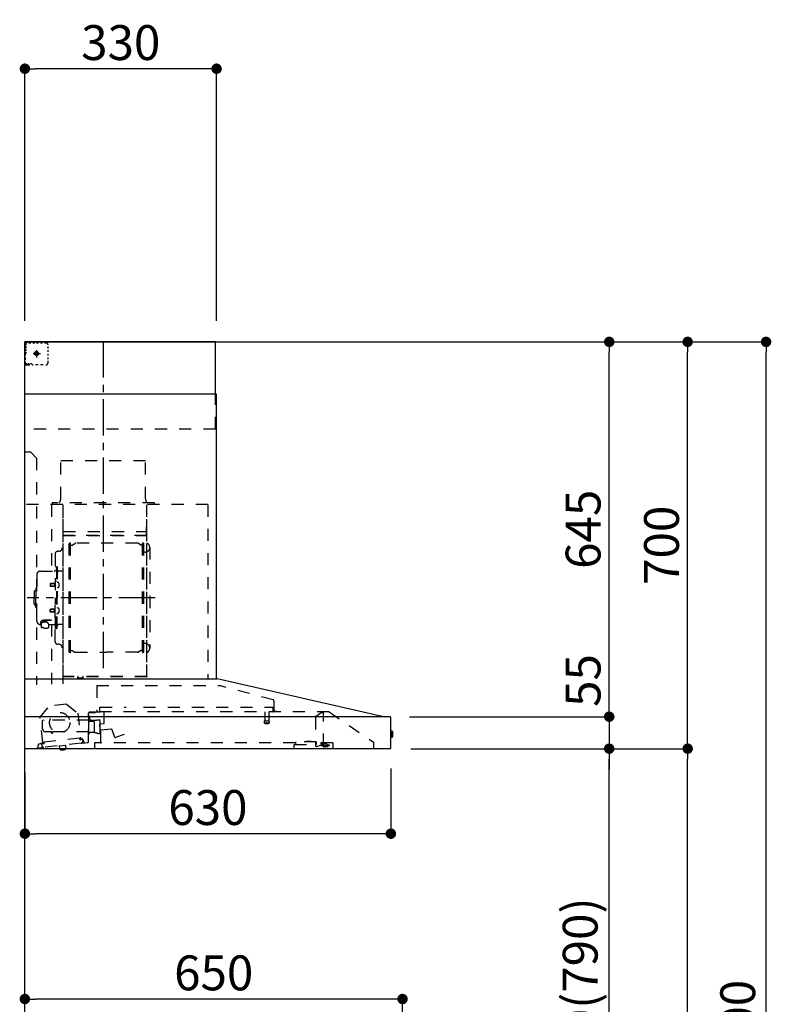
# Model space of a CAD drawing. Extents: x 56059 to 82181, y -21830 to -13430.
# Drawn here: x 63079 to 64372, y -18745 to -17051 of the extents above; entities that cross this region are included whole.
import ezdxf

# ---------------------------------------------------------------- set-up
doc = ezdxf.new("R2010")
doc.units = 0
doc.header["$LTSCALE"] = 50
doc.header["$MEASUREMENT"] = 0
doc.linetypes.add('CENTER', pattern=[2, 1.25, -0.25, 0.25, -0.25])
doc.linetypes.add('STYLE_03', pattern=[0.416641, 0.208282, -0.208359])
doc.layers.get('0').update_dxf_attribs({"linetype": 'CONTINUOUS'})
for name, color, linetype in [('111-壁仕上', 3, 'CONTINUOUS'), ('150-機器', 8, 'CONTINUOUS'), ('166-寸法B', 11, 'CONTINUOUS')]:
    doc.layers.add(name, color=color, linetype=linetype)
doc.styles.add('KH001', font='txt')
doc.dimstyles.new('KH1xx030', dxfattribs={"dimscale": 30, "dimtxt": 2, "dimasz": 0.6, "dimexe": 0.3, "dimexo": 1.2, "dimgap": 0.5, "dimtad": 3, "dimdec": 1, "dimdsep": 46, "dimlunit": 6, "dimtxsty": 'KH001', "dimblk": 'DOT', "dimcen": 1, "dimdle": 1, "dimclrd": 256, "dimclre": 256, "dimclrt": 256, "dimadec": 0, "dimazin": 0, "dimtfac": 1, "dimtdec": 1, "dimtix": 1, "dimtmove": 2, "dimatfit": 3, "dimldrblk": 'CLOSEDBLANK', "dimfxl": 1, "dimtolj": 1, "dimtzin": 0, "dimlwd": -1, "dimlwe": -1, "dimarcsym": 0})

# ---------------------------------------------------------------- blocks, each defined once
blk = doc.blocks.new('_Dot')
at = {"color": 0, "linetype": 'ByBlock', "lineweight": -2}
blk.add_line((-0.5, 0), (-1, 0), dxfattribs=at)
at = {"color": 0, "linetype": 'ByBlock', "const_width": 0.5}
blk.add_lwpolyline([(-0.25, 0, 1), (0.25, 0, 1)], format="xyb", close=True, dxfattribs=at)
blk = doc.blocks.new('*D228')
at = {"layer": '166-寸法B', "transparency": 16777216}
for p, q in [((63087.7, -18345.9), (63087.7, -18460.2)), ((63717.7, -18339.2), (63717.7, -18460.2)), ((63699.7, -18451.2), (63105.7, -18451.2))]:
    blk.add_line(p, q, dxfattribs=at)
at = {"layer": '166-寸法B', "transparency": 16777216, "xscale": 18, "yscale": 18, "zscale": 18, "rotation": 180}
blk.add_blockref('_Dot', (63087.7, -18451.2), dxfattribs=at)
at = {"layer": '166-寸法B', "transparency": 16777216, "xscale": 18, "yscale": 18, "zscale": 18}
blk.add_blockref('_Dot', (63717.7, -18451.2), dxfattribs=at)
at = {"layer": '166-寸法B', "transparency": 16777216, "insert": (63402.7, -18406.2), "char_height": 60, "attachment_point": 5, "style": 'KH001'}
blk.add_mtext('\\A1;630', dxfattribs=at)
blk = doc.blocks.new('_ClosedBlank')
at = {"color": 0, "linetype": 'ByBlock', "lineweight": -2}
for p, q in [((-1, 0.167), (0, 0)), ((-1, 0.167), (-1, -0.167)), ((0, 0), (-1, -0.167))]:
    blk.add_line(p, q, dxfattribs=at)
blk = doc.blocks.new('*D231')
at = {"layer": '166-寸法B', "transparency": 16777216}
for p, q in [((63087.7, -19108.9), (63087.7, -18726.7)), ((63719.7, -18735.7), (63105.7, -18735.7)), ((63737.7, -19108.9), (63737.7, -18726.7))]:
    blk.add_line(p, q, dxfattribs=at)
at = {"layer": '166-寸法B', "transparency": 16777216, "xscale": 18, "yscale": 18, "zscale": 18, "rotation": 180}
blk.add_blockref('_Dot', (63087.7, -18735.7), dxfattribs=at)
at = {"layer": '166-寸法B', "transparency": 16777216, "xscale": 18, "yscale": 18, "zscale": 18}
blk.add_blockref('_Dot', (63737.7, -18735.7), dxfattribs=at)
at = {"layer": '166-寸法B', "transparency": 16777216, "insert": (63412.7, -18690.7), "char_height": 60, "attachment_point": 5, "style": 'KH001'}
blk.add_mtext('\\A1;650', dxfattribs=at)
blk = doc.blocks.new('*D232')
at = {"layer": '166-寸法B', "transparency": 16777216}
for p, q in [((63087.7, -17568.9), (63087.7, -17125.9)), ((63417.7, -17568.9), (63417.7, -17125.9)), ((63399.7, -17134.9), (63105.7, -17134.9))]:
    blk.add_line(p, q, dxfattribs=at)
at = {"layer": '166-寸法B', "transparency": 16777216, "xscale": 18, "yscale": 18, "zscale": 18, "rotation": 180}
blk.add_blockref('_Dot', (63087.7, -17134.9), dxfattribs=at)
at = {"layer": '166-寸法B', "transparency": 16777216, "xscale": 18, "yscale": 18, "zscale": 18}
blk.add_blockref('_Dot', (63417.7, -17134.9), dxfattribs=at)
at = {"layer": '166-寸法B', "transparency": 16777216, "insert": (63252.7, -17089.9), "char_height": 60, "attachment_point": 5, "style": 'KH001'}
blk.add_mtext('\\A1;330', dxfattribs=at)
blk = doc.blocks.new('*D234')
at = {"layer": '166-寸法B', "transparency": 16777216}
for p, q in [((63752, -18304.9), (64102.5, -18304.9)), ((64093.5, -19126.9), (64093.5, -18322.9)), ((63773.7, -19144.9), (64102.5, -19144.9))]:
    blk.add_line(p, q, dxfattribs=at)
at = {"layer": '166-寸法B', "transparency": 16777216, "xscale": 18, "yscale": 18, "zscale": 18}
for p, rotation in [((64093.5, -18304.9), 90), ((64093.5, -19144.9), 270)]:
    blk.add_blockref('_Dot', p, dxfattribs=dict(at, rotation=rotation))
at = {"layer": '166-寸法B', "transparency": 16777216, "insert": (64043.5, -18724.9), "char_height": 60, "attachment_point": 5, "rotation": 90, "style": 'KH001'}
blk.add_mtext('\\A1;840(790)', dxfattribs=at)
blk = doc.blocks.new('*D235')
at = {"layer": '166-寸法B', "transparency": 16777216}
for p, q in [((63789.2, -17604.9), (64237.5, -17604.9)), ((64228.5, -18286.9), (64228.5, -17622.9)), ((63752, -18304.9), (64237.5, -18304.9))]:
    blk.add_line(p, q, dxfattribs=at)
at = {"layer": '166-寸法B', "transparency": 16777216, "xscale": 18, "yscale": 18, "zscale": 18}
for p, rotation in [((64228.5, -17604.9), 90), ((64228.5, -18304.9), 270)]:
    blk.add_blockref('_Dot', p, dxfattribs=dict(at, rotation=rotation))
at = {"layer": '166-寸法B', "transparency": 16777216, "insert": (64183.5, -17954.9), "char_height": 60, "attachment_point": 5, "rotation": 90, "style": 'KH001'}
blk.add_mtext('\\A1;700', dxfattribs=at)
blk = doc.blocks.new('*D236')
at = {"layer": '166-寸法B', "transparency": 16777216}
for p, q in [((63789.2, -17604.9), (64372.5, -17604.9)), ((64363.5, -19986.9), (64363.5, -17622.9)), ((63773.2, -20004.9), (64372.5, -20004.9))]:
    blk.add_line(p, q, dxfattribs=at)
at = {"layer": '166-寸法B', "transparency": 16777216, "xscale": 18, "yscale": 18, "zscale": 18}
for p, rotation in [((64363.5, -17604.9), 90), ((64363.5, -20004.9), 270)]:
    blk.add_blockref('_Dot', p, dxfattribs=dict(at, rotation=rotation))
at = {"layer": '166-寸法B', "transparency": 16777216, "insert": (64314.7, -18804.9), "char_height": 60, "attachment_point": 5, "rotation": 90, "style": 'KH001'}
blk.add_mtext('\\A1;2,400', dxfattribs=at)
blk = doc.blocks.new('*D237')
at = {"layer": '166-寸法B', "transparency": 16777216}
for p, q in [((63752, -18304.9), (64237.5, -18304.9)), ((64228.5, -19986.9), (64228.5, -18322.9)), ((63773.2, -20004.9), (64237.5, -20004.9))]:
    blk.add_line(p, q, dxfattribs=at)
at = {"layer": '166-寸法B', "transparency": 16777216, "xscale": 18, "yscale": 18, "zscale": 18}
for p, rotation in [((64228.5, -18304.9), 90), ((64228.5, -20004.9), 270)]:
    blk.add_blockref('_Dot', p, dxfattribs=dict(at, rotation=rotation))
at = {"layer": '166-寸法B', "transparency": 16777216, "insert": (64179.7, -19154.9), "char_height": 60, "attachment_point": 5, "rotation": 90, "style": 'KH001'}
blk.add_mtext('\\A1;1,700', dxfattribs=at)
blk = doc.blocks.new('*D238')
at = {"layer": '166-寸法B', "transparency": 16777216}
for p, q in [((63789.2, -17604.9), (64102.5, -17604.9)), ((64093.5, -18231.9), (64093.5, -17622.9)), ((63752, -18249.9), (64102.5, -18249.9))]:
    blk.add_line(p, q, dxfattribs=at)
at = {"layer": '166-寸法B', "transparency": 16777216, "xscale": 18, "yscale": 18, "zscale": 18}
for p, rotation in [((64093.5, -17604.9), 90), ((64093.5, -18249.9), 270)]:
    blk.add_blockref('_Dot', p, dxfattribs=dict(at, rotation=rotation))
at = {"layer": '166-寸法B', "transparency": 16777216, "insert": (64048.5, -17927.4), "char_height": 60, "attachment_point": 5, "rotation": 90, "style": 'KH001'}
blk.add_mtext('\\A1;645', dxfattribs=at)
blk = doc.blocks.new('*D239')
at = {"layer": '166-寸法B', "transparency": 16777216}
for p, q in [((64093.5, -18231.9), (64093.5, -18213.9)), ((63749.9, -18249.9), (64102.5, -18249.9)), ((64093.5, -18249.9), (64093.5, -18304.9)), ((63752, -18304.9), (64102.5, -18304.9)), ((64093.5, -18322.9), (64093.5, -18340.9))]:
    blk.add_line(p, q, dxfattribs=at)
at = {"layer": '166-寸法B', "transparency": 16777216, "xscale": 18, "yscale": 18, "zscale": 18}
for p, rotation in [((64093.5, -18249.9), 270), ((64093.5, -18304.9), 90)]:
    blk.add_blockref('_Dot', p, dxfattribs=dict(at, rotation=rotation))
at = {"layer": '166-寸法B', "transparency": 16777216, "insert": (64048.5, -18187.6), "char_height": 60, "attachment_point": 5, "rotation": 90, "style": 'KH001'}
blk.add_mtext('\\A1;55', dxfattribs=at)

msp = doc.modelspace()

# ---------------------------------------------------------------- linework, layer by layer
at = {"layer": '111-壁仕上', "ltscale": 2}
msp.add_lwpolyline([(63963.26, -20004.89), (63087.73, -20004.89), (63087.73, -17604.89), (63963.26, -17604.89)], dxfattribs=at)
at = {"layer": '150-機器', "color": 161, "linetype": 'CENTER'}
for p, q in [((63222.73, -18166.27), (63222.73, -17600.83)), ((63311.92, -18045.29), (63091.83, -18045.29))]:
    msp.add_line(p, q, dxfattribs=at)
at = {"layer": '150-機器', "color": 6, "linetype": 'Continuous'}
for p, q in [((63415.73, -17604.89), (63087.73, -17604.89)), ((63087.73, -18184.89), (63087.73, -17604.89)), ((63415.73, -17694.88), (63415.73, -17604.89)), ((63417.73, -17694.88), (63087.73, -17694.88)), ((63417.73, -18184.89), (63417.73, -17694.88)), ((63087.73, -18184.89), (63418.66, -18184.89)), ((63087.73, -18304.89), (63087.73, -18185.69)), ((63702.61, -18249.56), (63418.84, -18184.91)), ((63715.96, -18249.89), (63087.73, -18249.89)), ((63702.61, -18249.56), (63702.78, -18249.6)), ((63717.73, -18303.19), (63717.73, -18251.59)), ((63717.73, -18274.37), (63719.23, -18274.38)), ((63719.23, -18274.38), (63719.23, -18285.39)), ((63720.23, -18275.38), (63720.23, -18284.39)), ((63719.23, -18285.39), (63717.73, -18285.4)), ((63087.73, -18304.89), (63716.03, -18304.89))]:
    msp.add_line(p, q, dxfattribs=at)
at = {"layer": '150-機器', "color": 161, "linetype": 'STYLE_03', "ltscale": 2}
for p, q in [((63090.29, -17606.09), (63088.93, -17606.09)), ((63088.93, -17613.45), (63088.93, -17609.77)), ((63088.93, -17620.81), (63088.93, -17617.13)), ((63089.73, -17610.74), (63089.73, -17608.39)), ((63089.73, -17615.46), (63089.73, -17613.1)), ((63089.73, -17620.17), (63089.73, -17617.81)), ((63093.01, -17606.09), (63091.65, -17606.09)), ((63095.73, -17606.09), (63094.37, -17606.09)), ((63097.88, -17606.89), (63094.56, -17606.89)), ((63095.73, -17606.09), (63095.73, -17604.89)), ((63104.54, -17606.89), (63101.21, -17606.89)), ((63107.73, -17619.2), (63107.73, -17631.55)), ((63111.2, -17606.89), (63107.87, -17606.89)), ((63117.85, -17606.89), (63114.52, -17606.89)), ((63124.51, -17606.89), (63121.18, -17606.89)), ((63127.51, -17616.09), (63127.51, -17612.99)), ((63127.51, -17622.29), (63127.51, -17619.19)), ((63088.93, -17628.17), (63088.93, -17624.49)), ((63088.93, -17635.53), (63088.93, -17631.85)), ((63089.73, -17624.89), (63089.73, -17622.53)), ((63101.95, -17624.89), (63114.35, -17624.89)), ((63105.68, -17624.39), (63105.68, -17625.39)), ((63105.68, -17624.39), (63106.73, -17624.39)), ((63105.68, -17625.39), (63106.73, -17625.39)), ((63107.23, -17623.89), (63106.73, -17624.39)), ((63106.73, -17625.39), (63107.23, -17625.89)), ((63108.23, -17622.84), (63107.23, -17622.84)), ((63107.23, -17622.84), (63107.23, -17623.89)), ((63107.23, -17625.89), (63107.23, -17626.94)), ((63107.23, -17626.94), (63108.23, -17626.94)), ((63108.23, -17623.89), (63108.23, -17622.84)), ((63108.73, -17624.39), (63108.23, -17623.89)), ((63108.23, -17625.89), (63108.73, -17625.39)), ((63108.23, -17626.94), (63108.23, -17625.89)), ((63108.73, -17624.39), (63109.78, -17624.39)), ((63109.78, -17625.39), (63108.73, -17625.39)), ((63109.78, -17625.39), (63109.78, -17624.39)), ((63127.51, -17628.49), (63127.51, -17625.39)), ((63127.51, -17634.69), (63127.51, -17631.59)), ((63089.13, -17642.89), (63087.73, -17642.89)), ((63088.93, -17642.89), (63088.93, -17639.21)), ((63088.93, -17643.69), (63088.93, -17642.89)), ((63089.13, -17643.69), (63088.93, -17643.69)), ((63089.13, -17644.89), (63088.93, -17644.89)), ((63091.25, -17642.89), (63089.13, -17642.89)), ((63090.45, -17643.69), (63089.13, -17643.69)), ((63095.73, -17644.89), (63089.13, -17644.89)), ((63093.09, -17643.69), (63091.77, -17643.69)), ((63095.49, -17642.89), (63093.37, -17642.89)), ((63095.73, -17643.69), (63094.41, -17643.69)), ((63095.73, -17644.89), (63095.73, -17643.69)), ((63099.73, -17642.89), (63097.61, -17642.89)), ((63110.43, -17644.69), (63106.08, -17644.69)), ((63119.15, -17644.69), (63114.79, -17644.69)), ((63127.51, -17640.89), (63127.51, -17637.79)), ((63415.73, -17754.89), (63415.73, -17694.88)), ((63415.73, -17754.89), (63087.73, -17754.89)), ((63097.73, -17794.89), (63087.73, -17794.89)), ((63097.73, -17794.89), (63107.73, -17804.89)), ((63107.73, -17804.89), (63107.73, -18194.89)), ((63295.33, -17809.89), (63149.33, -17809.89)), ((63149.33, -17874.89), (63149.33, -17809.89)), ((63295.33, -17874.89), (63295.33, -17809.89)), ((63402.73, -17884.89), (63087.73, -17884.89)), ((63133.53, -17885.29), (63133.53, -17999.29)), ((63134.73, -17881.89), (63134.73, -17884.89)), ((63310.73, -17881.89), (63134.73, -17881.89)), ((63152.73, -17887.35), (63152.73, -18193.29)), ((63153.53, -18180.79), (63153.53, -17885.29)), ((63297.13, -17885.29), (63297.13, -18180.73)), ((63297.73, -18180.73), (63297.73, -17885.89)), ((63310.73, -17884.89), (63310.73, -17881.89)), ((63402.73, -17884.89), (63402.73, -18184.89)), ((63296.53, -17923.32), (63296.53, -17938.32)), ((63296.53, -17923.32), (63297.13, -17923.32)), ((63297.13, -17937.84), (63153.53, -17937.84)), ((63154.13, -17931.32), (63296.53, -17931.32)), ((63154.13, -17938.32), (63296.53, -17938.32)), ((63164.18, -18138.89), (63164.18, -17951.69)), ((63165.78, -17951.29), (63164.58, -17951.29)), ((63166.18, -18138.89), (63166.18, -17951.69)), ((63166.18, -17954.49), (63168.98, -17954.49)), ((63168.98, -17954.49), (63173.39, -17951.94)), ((63281.46, -17951.53), (63174.89, -17951.53)), ((63287.38, -17954.49), (63282.96, -17951.94)), ((63290.18, -17954.49), (63287.38, -17954.49)), ((63290.18, -18138.89), (63290.18, -17951.69)), ((63290.58, -17951.29), (63291.78, -17951.29)), ((63292.18, -18138.89), (63292.18, -17951.69)), ((63302.73, -17958.79), (63302.73, -18131.79)), ((63139.68, -17969.89), (63139.68, -18045.29)), ((63146.13, -17965.29), (63144.28, -17965.29)), ((63294.73, -17966.79), (63292.18, -17966.79)), ((63140.28, -17992.29), (63141.88, -17992.29)), ((63141.88, -17992.29), (63141.88, -18045.29)), ((63143.48, -17992.29), (63141.88, -17992.29)), ((63143.48, -17992.29), (63143.48, -18045.29)), ((63108.38, -18005.29), (63108.38, -18045.29)), ((63114.38, -17999.29), (63138.28, -17999.29)), ((63152.13, -17999.29), (63145.48, -17999.29)), ((63131.88, -18020.79), (63131.48, -18021.19)), ((63131.48, -18021.19), (63131.48, -18025.39)), ((63138.9, -18021.19), (63131.48, -18021.19)), ((63131.88, -18025.79), (63131.48, -18025.39)), ((63138.9, -18025.39), (63131.48, -18025.39)), ((63131.88, -18020.79), (63131.88, -18025.79)), ((63138.9, -18020.79), (63131.88, -18020.79)), ((63138.9, -18025.79), (63131.88, -18025.79)), ((63139.2, -18020.46), (63138.9, -18020.46)), ((63138.9, -18020.46), (63138.9, -18026.12)), ((63139.2, -18026.12), (63138.9, -18026.12)), ((63143.48, -18017.29), (63141.88, -18017.29)), ((63144.92, -18018.89), (63143.48, -18018.69)), ((63103.38, -18034.79), (63103.38, -18045.29)), ((63104.88, -18033.29), (63106.38, -18033.29)), ((63106.38, -18029.29), (63106.38, -18045.29)), ((63107.38, -18028.29), (63108.38, -18028.29)), ((63144.92, -18027.68), (63143.48, -18027.89)), ((63103.38, -18055.79), (63103.38, -18045.29)), ((63104.88, -18057.29), (63106.38, -18057.29)), ((63106.38, -18061.29), (63106.38, -18045.29)), ((63108.38, -18085.29), (63108.38, -18045.29)), ((63139.68, -18120.69), (63139.68, -18045.29)), ((63140.28, -18098.29), (63140.28, -18045.29)), ((63141.88, -18098.29), (63141.88, -18045.29)), ((63143.48, -18098.29), (63143.48, -18045.29)), ((63107.38, -18062.29), (63108.38, -18062.29)), ((63131.88, -18064.79), (63131.48, -18065.19)), ((63131.48, -18069.39), (63131.48, -18065.19)), ((63138.9, -18065.19), (63131.48, -18065.19)), ((63131.88, -18069.79), (63131.48, -18069.39)), ((63138.9, -18069.39), (63131.48, -18069.39)), ((63131.88, -18069.79), (63131.88, -18064.79)), ((63138.9, -18064.79), (63131.88, -18064.79)), ((63138.9, -18069.79), (63131.88, -18069.79)), ((63139.2, -18064.46), (63138.9, -18064.46)), ((63138.9, -18070.12), (63138.9, -18064.46)), ((63139.2, -18070.12), (63138.9, -18070.12)), ((63143.48, -18073.29), (63141.88, -18073.29)), ((63144.92, -18062.89), (63143.48, -18062.69)), ((63144.92, -18071.68), (63143.48, -18071.89)), ((63114.38, -18091.29), (63115.58, -18091.29)), ((63115.58, -18090.32), (63115.58, -18096.98)), ((63119.48, -18087.41), (63119.48, -18086.81)), ((63133.28, -18083.91), (63121.88, -18083.91)), ((63133.28, -18084.49), (63121.88, -18084.49)), ((63125.68, -18086.51), (63121.88, -18086.51)), ((63121.88, -18087.17), (63121.88, -18086.51)), ((63124.28, -18087.41), (63124.28, -18086.51)), ((63125.68, -18087.81), (63125.68, -18083.91)), ((63128.18, -18090.32), (63128.18, -18097.06)), ((63128.18, -18091.29), (63138.28, -18091.29)), ((63133.53, -18091.29), (63133.53, -18194.09)), ((63152.13, -18091.29), (63145.48, -18091.29)), ((63140.28, -18098.29), (63141.88, -18098.29)), ((63143.48, -18098.29), (63141.88, -18098.29)), ((63146.13, -18125.29), (63144.28, -18125.29)), ((63294.73, -18123.79), (63292.03, -18123.79)), ((63165.78, -18139.29), (63164.58, -18139.29)), ((63166.18, -18136.09), (63168.98, -18136.09)), ((63168.98, -18136.09), (63173.39, -18138.64)), ((63174.89, -18139.04), (63228.18, -18139.04)), ((63281.46, -18139.04), (63228.18, -18139.04)), ((63287.38, -18136.09), (63282.96, -18138.64)), ((63290.18, -18136.09), (63287.38, -18136.09)), ((63290.58, -18139.29), (63291.78, -18139.29)), ((63297.73, -18180.79), (63154.13, -18180.79)), ((63297.73, -18181.39), (63154.13, -18181.39)), ((63178.93, -18183.39), (63178.93, -18181.39)), ((63188.13, -18183.39), (63178.93, -18183.39)), ((63179.53, -18183.39), (63179.53, -18181.39)), ((63187.53, -18183.39), (63187.53, -18181.39)), ((63188.13, -18183.39), (63188.13, -18181.39)), ((63211.54, -18196.48), (63422.66, -18196.48)), ((63211.54, -18196.48), (63211.54, -18241.89)), ((63514.86, -18220.83), (63422.66, -18196.49)), ((63159.25, -18228.55), (63129.69, -18231.71)), ((63159.25, -18228.55), (63178.71, -18243.71)), ((63516.13, -18222.48), (63516.13, -18239.39)), ((63113.88, -18250.64), (63129.69, -18231.71)), ((63178.71, -18243.71), (63183.4, -18287.62)), ((63197.23, -18292.76), (63197.23, -18243.79)), ((63217.78, -18241.89), (63198.13, -18241.89)), ((63198.13, -18242.89), (63209.43, -18242.89)), ((63216.93, -18241.19), (63216.93, -18233.69)), ((63216.93, -18233.69), (63261.92, -18233.69)), ((63611.48, -18241.69), (63217.67, -18241.69)), ((63224.23, -18261.19), (63224.23, -18241.69)), ((63291.92, -18233.69), (63514.93, -18233.69)), ((63500.43, -18241.69), (63500.43, -18256.72)), ((63507.43, -18241.69), (63507.43, -18256.69)), ((63514.93, -18241.19), (63514.93, -18233.69)), ((63517.03, -18240.29), (63521.33, -18240.29)), ((63589.01, -18248.79), (63597.6, -18242.78)), ((63597.89, -18242.69), (63601.54, -18242.69)), ((63601.73, -18242.69), (63601.54, -18242.69)), ((63601.73, -18299.79), (63601.73, -18241.69)), ((63611.48, -18241.69), (63687.73, -18293.89)), ((63118.57, -18294.54), (63113.88, -18250.64)), ((63118.23, -18270.89), (63118.23, -18256.39)), ((63197.98, -18255.89), (63118.73, -18255.89)), ((63197.98, -18257.39), (63197.98, -18248.91)), ((63197.98, -18278.39), (63197.98, -18258.39)), ((63206.66, -18257.89), (63198.48, -18257.89)), ((63199.23, -18254.39), (63199.23, -18250.39)), ((63210.74, -18256.39), (63201.23, -18256.39)), ((63206.66, -18257.89), (63206.66, -18257.89)), ((63206.66, -18257.89), (63206.67, -18257.89)), ((63206.66, -18257.89), (63206.81, -18257.91)), ((63206.81, -18257.91), (63206.95, -18257.98)), ((63206.95, -18257.98), (63207.06, -18258.09)), ((63207.06, -18258.09), (63207.13, -18258.23)), ((63207.13, -18258.23), (63207.16, -18258.39)), ((63207.16, -18258.39), (63207.16, -18276.39)), ((63211.79, -18255.29), (63216.67, -18255.29)), ((63217.5, -18272.57), (63216.66, -18263)), ((63217.21, -18262.35), (63223.68, -18261.79)), ((63217.23, -18277.21), (63217.23, -18256.06)), ((63218.53, -18294.09), (63218.53, -18264.09)), ((63499.68, -18258.02), (63499.68, -18260.37)), ((63507.93, -18257.69), (63499.97, -18257.69)), ((63499.98, -18260.69), (63507.91, -18260.69)), ((63508.18, -18258.02), (63508.18, -18260.37)), ((63587.73, -18251.25), (63587.73, -18299.01)), ((63133.23, -18275.89), (63123.23, -18275.89)), ((63133.73, -18277.89), (63133.73, -18276.39)), ((63134.73, -18278.39), (63134.23, -18278.39)), ((63135.23, -18276.39), (63135.23, -18277.89)), ((63197.23, -18275.89), (63135.73, -18275.89)), ((63197.23, -18278.89), (63197.73, -18278.89)), ((63199.25, -18276.95), (63199.23, -18277.05)), ((63199.23, -18277.05), (63199.23, -18277.09)), ((63199.23, -18277.39), (63199.23, -18277.09)), ((63199.28, -18276.86), (63199.25, -18276.95)), ((63199.32, -18276.8), (63199.28, -18276.86)), ((63199.37, -18276.75), (63199.32, -18276.8)), ((63199.37, -18276.75), (63206.93, -18276.75)), ((63207.01, -18276.75), (63206.93, -18276.75)), ((63207.14, -18276.77), (63207.01, -18276.75)), ((63207.25, -18276.8), (63207.14, -18276.77)), ((63207.35, -18276.84), (63207.25, -18276.8)), ((63207.44, -18276.86), (63207.35, -18276.84)), ((63207.55, -18276.88), (63207.44, -18276.86)), ((63207.66, -18276.89), (63210.74, -18276.89)), ((63236.28, -18271.52), (63218.15, -18273.11)), ((63242.78, -18285.48), (63238.13, -18272.7)), ((63258.77, -18280.3), (63243.55, -18285.84)), ((63120.08, -18296.5), (63111.93, -18297.37)), ((63114.71, -18295.16), (63118.39, -18294.76)), ((63116.4, -18296.89), (63116.72, -18299.87)), ((63184.65, -18295.63), (63120.02, -18302.54)), ((63182.21, -18286.84), (63120.56, -18293.43)), ((63120.56, -18293.43), (63120.79, -18295.62)), ((63182.44, -18289.03), (63182.21, -18286.84)), ((63187, -18289.35), (63183.32, -18289.74)), ((63183.62, -18287.79), (63187.3, -18287.4)), ((63184.65, -18295.63), (63191.12, -18294.94)), ((63187.32, -18292.33), (63187, -18289.35)), ((63188.92, -18293.16), (63188.7, -18291.18)), ((63191.12, -18294.94), (63195.71, -18294.45)), ((63207.73, -18294.69), (63207.73, -18302.89)), ((63553.33, -18294.69), (63207.73, -18294.69)), ((63551.33, -18304.89), (63551.33, -18297.89)), ((63551.33, -18297.89), (63589.33, -18297.89)), ((63553.33, -18293.19), (63553.33, -18297.89)), ((63589.33, -18293.19), (63553.33, -18293.19)), ((63571.62, -18293.19), (63571.62, -18292.19)), ((63571.62, -18292.19), (63580.59, -18292.19)), ((63580.59, -18293.19), (63580.59, -18292.19)), ((63589.33, -18293.19), (63589.33, -18297.89)), ((63617.73, -18294.69), (63589.33, -18294.69)), ((63597.83, -18296.59), (63597.83, -18294.69)), ((63597.83, -18296.69), (63597.83, -18299.89)), ((63607.43, -18296.99), (63597.83, -18296.99)), ((63607.43, -18296.99), (63611.73, -18298.59)), ((63617.73, -18294.69), (63617.73, -18303.49)), ((63687.73, -18293.89), (63687.73, -18304.89)), ((63108.59, -18303.76), (63120.02, -18302.54)), ((63110.15, -18299.57), (63110.36, -18301.56)), ((63147.42, -18300.11), (63157.36, -18299.05)), ((63147.42, -18300.11), (63147.86, -18299.56)), ((63147.93, -18304.89), (63147.42, -18300.11)), ((63148, -18305.58), (63147.93, -18304.89)), ((63148, -18305.58), (63148.07, -18305.57)), ((63148.17, -18306.57), (63148.07, -18305.57)), ((63148.17, -18306.57), (63157.99, -18305.52)), ((63152.32, -18307.08), (63152.29, -18307.08)), ((63152.36, -18307.07), (63152.32, -18307.08)), ((63152.4, -18307.07), (63152.36, -18307.07)), ((63152.44, -18307.06), (63152.4, -18307.07)), ((63152.47, -18307.06), (63152.44, -18307.06)), ((63152.51, -18307.05), (63152.47, -18307.06)), ((63152.55, -18307.05), (63152.51, -18307.05)), ((63152.58, -18307.04), (63152.55, -18307.05)), ((63152.56, -18306.86), (63152.58, -18307.04)), ((63153.78, -18306.92), (63153.76, -18306.73)), ((63153.82, -18306.91), (63153.78, -18306.92)), ((63153.85, -18306.91), (63153.82, -18306.91)), ((63153.89, -18306.91), (63153.85, -18306.91)), ((63153.93, -18306.9), (63153.89, -18306.91)), ((63153.96, -18306.9), (63153.93, -18306.9)), ((63154, -18306.9), (63153.96, -18306.9)), ((63154.04, -18306.89), (63154, -18306.9)), ((63154.08, -18306.89), (63154.04, -18306.89)), ((63156.81, -18298.61), (63157.36, -18299.05)), ((63157.36, -18299.05), (63157.95, -18304.52)), ((63157.88, -18304.53), (63157.95, -18304.52)), ((63157.92, -18304.89), (63157.88, -18304.53)), ((63157.99, -18305.52), (63157.92, -18304.89)), ((63590.36, -18300.91), (63596.73, -18298.79)), ((63596.73, -18298.79), (63600.53, -18298.79)), ((63611.73, -18299.89), (63597.83, -18299.89)), ((63601.73, -18298.79), (63600.53, -18298.79)), ((63600.53, -18299.79), (63600.53, -18298.79)), ((63609.73, -18301.59), (63602.33, -18301.59)), ((63611.73, -18299.89), (63611.73, -18298.59))]:
    msp.add_line(p, q, dxfattribs=at)
msp.add_lwpolyline([(63128.11, -18097.07), (63128.02, -18097.12), (63127.92, -18097.16), (63127.83, -18097.21), (63127.73, -18097.26), (63127.64, -18097.31), (63127.54, -18097.35), (63127.45, -18097.4), (63127.35, -18097.45), (63127.26, -18097.49), (63127.16, -18097.54), (63127.06, -18097.58), (63126.97, -18097.63), (63126.87, -18097.67), (63126.77, -18097.71), (63126.67, -18097.75), (63126.58, -18097.79), (63126.48, -18097.83), (63126.38, -18097.87), (63126.28, -18097.91), (63126.18, -18097.95), (63126.05, -18097.99), (63125.92, -18098.04), (63125.78, -18098.08), (63125.65, -18098.12), (63125.52, -18098.15), (63125.38, -18098.19), (63125.25, -18098.22), (63125.11, -18098.25), (63124.97, -18098.28), (63124.84, -18098.3), (63124.7, -18098.33), (63124.56, -18098.34), (63124.42, -18098.36), (63124.29, -18098.37), (63124.15, -18098.38), (63124.01, -18098.39), (63123.87, -18098.39), (63123.73, -18098.4), (63123.6, -18098.39), (63123.46, -18098.39), (63123.31, -18098.37), (63123.16, -18098.36), (63123.01, -18098.34), (63122.86, -18098.32), (63122.71, -18098.29), (63122.56, -18098.26), (63122.42, -18098.22), (63122.27, -18098.19), (63122.12, -18098.14), (63121.98, -18098.1), (63121.83, -18098.05), (63121.69, -18098), (63121.55, -18097.95), (63121.4, -18097.89), (63121.26, -18097.84), (63121.12, -18097.77), (63120.98, -18097.71), (63120.84, -18097.65), (63120.7, -18097.58), (63120.56, -18097.51), (63120.48, -18097.46), (63120.39, -18097.42), (63120.3, -18097.37), (63120.22, -18097.32), (63120.13, -18097.28), (63120.04, -18097.23), (63119.96, -18097.19), (63119.87, -18097.14), (63119.78, -18097.1), (63119.7, -18097.05), (63119.61, -18097.01), (63119.52, -18096.97), (63119.44, -18096.93), (63119.35, -18096.89), (63119.26, -18096.86), (63119.17, -18096.83), (63119.08, -18096.79), (63118.99, -18096.77), (63118.9, -18096.74), (63118.81, -18096.72), (63118.69, -18096.69), (63118.58, -18096.68), (63118.46, -18096.66), (63118.35, -18096.65), (63118.23, -18096.64), (63118.11, -18096.64), (63117.99, -18096.64), (63117.87, -18096.65), (63117.75, -18096.65), (63117.63, -18096.66), (63117.51, -18096.68), (63117.39, -18096.69), (63117.27, -18096.71), (63117.15, -18096.73), (63117.03, -18096.76), (63116.91, -18096.78), (63116.79, -18096.81), (63116.67, -18096.83), (63116.56, -18096.86), (63116.44, -18096.89), (63116.42, -18096.9), (63116.4, -18096.91), (63116.37, -18096.91), (63116.35, -18096.92), (63116.33, -18096.92), (63116.31, -18096.93), (63116.29, -18096.93), (63116.26, -18096.94), (63116.24, -18096.94), (63116.22, -18096.95), (63116.2, -18096.95), (63116.18, -18096.96), (63116.16, -18096.96), (63116.13, -18096.97), (63116.11, -18096.97), (63116.09, -18096.97), (63116.07, -18096.98), (63116.05, -18096.98), (63116.02, -18096.98), (63116, -18096.98), (63115.99, -18096.98), (63115.98, -18096.98), (63115.97, -18096.98), (63115.97, -18096.98), (63115.96, -18096.98), (63115.95, -18096.98), (63115.94, -18096.98), (63115.93, -18096.98), (63115.92, -18096.98), (63115.91, -18096.98), (63115.9, -18096.98), (63115.9, -18096.98), (63115.89, -18096.98), (63115.88, -18096.98), (63115.87, -18096.98), (63115.86, -18096.98), (63115.85, -18096.98), (63115.84, -18096.98), (63115.83, -18096.98), (63115.83, -18096.98)], dxfattribs=at)
for centre, radius in [((63107.73, -17624.89), 3.5), ((63147.67, -18260.11), 17.5)]:
    msp.add_circle(centre, radius, dxfattribs=at)
for centre, radius, start, end in [((63091.23, -17608.39), 1.5, 90, 180), ((63124.51, -17609.89), 3, 0, 90), ((63088.93, -17643.69), 1.2, 180, 270), ((63101.72, -17642.69), 2, 185.71059, 270), ((63123.51, -17640.69), 4, 270, 0), ((63139.33, -17874.89), 10, 315.573, 0), ((63305.33, -17874.89), 10, 180, 224.427), ((63296.53, -17937.72), 0.6, 270, 0), ((63146.13, -17959.29), 6, 270, 0), ((63164.58, -17951.69), 0.4, 90, 180), ((63165.78, -17951.69), 0.4, 0, 90), ((63174.89, -17954.53), 3, 90, 120), ((63281.46, -17954.53), 3, 60, 90), ((63290.58, -17951.69), 0.4, 90, 180), ((63291.78, -17951.69), 0.4, 0, 90), ((63294.73, -17958.79), 8, 270, 55.9442), ((63300.33, -17950.5), 2, 180, 235.9442), ((63144.28, -17969.89), 4.6, 90, 180), ((63114.38, -18005.29), 6, 90, 180), ((63138.28, -17997.29), 2, 270, 0), ((63145.48, -17997.29), 2, 180, 270), ((63139.2, -18019.98), 0.48, 270, 0), ((63139.2, -18026.6), 0.48, 0, 90), ((63144.78, -18020.49), 1.6, 15.5, 85), ((63144.78, -18026.09), 1.6, 275, 344.5), ((63134.78, -18023.29), 12, 344.5, 15.5), ((63104.88, -18034.79), 1.5, 90, 180), ((63107.38, -18029.29), 1, 90, 180), ((63104.88, -18055.79), 1.5, 180, 270), ((63107.38, -18061.29), 1, 180, 270), ((63139.2, -18063.98), 0.48, 270, 0), ((63139.2, -18070.6), 0.48, 0, 90), ((63144.78, -18064.49), 1.6, 15.5, 85), ((63144.78, -18070.09), 1.6, 275, 344.5), ((63134.78, -18067.29), 12, 344.5, 15.5), ((63114.38, -18085.29), 6, 180, 270), ((63116.69, -18087.97), 2.41, 139.44728, 179.52187), ((63116.89, -18087.85), 2.62, 182.12361, 218.90725), ((63116.79, -18088.6), 2.52, 140.19784, 171.82641), ((63118.59, -18089.41), 4.8, 115.82867, 141.18033), ((63118.59, -18089.99), 4.8, 115.82867, 141.18033), ((63118.27, -18086.76), 4.37, 218.64749, 232.03817), ((63117.38, -18090.34), 1.8, 137.20557, 179.40666), ((63119.03, -18091.67), 3.92, 114.24418, 139.37105), ((63120.84, -18093.39), 9.37, 101.52453, 117.58449), ((63120.84, -18093.97), 9.37, 101.52453, 117.58449), ((63118.6, -18088.71), 1.36, 135.60815, 154.19623), ((63120.98, -18095.34), 8.07, 100.80122, 116.14663), ((63119.64, -18089.74), 2.83, 111.12938, 135.49687), ((63121.17, -18093.02), 6.44, 99.42104, 113.28419), ((63121.83, -18097.34), 13.43, 89.78718, 102.2846), ((63121.83, -18097.92), 13.43, 89.78718, 102.2846), ((63121.84, -18098.97), 11.81, 89.79021, 101.56927), ((63121.84, -18096.27), 9.76, 89.80083, 100.18323), ((63121.89, -18099.32), 12.15, 78.59936, 90.04116), ((63122.54, -18096.05), 8.81, 64.50406, 78.5481), ((63124.37, -18092.14), 4.51, 42.28103, 64.10374), ((63126.2, -18090.41), 1.98, 2.59184, 40.79593), ((63138.28, -18093.29), 2, 0, 90), ((63145.48, -18093.29), 2, 90, 180), ((63144.28, -18120.69), 4.6, 180, 270), ((63146.13, -18131.29), 6, 0, 90), ((63294.73, -18131.79), 8, 304.0558, 90), ((63164.58, -18138.89), 0.4, 180, 270), ((63165.78, -18138.89), 0.4, 270, 0), ((63174.89, -18136.04), 3, 240, 270), ((63281.46, -18136.04), 3, 270, 300), ((63290.58, -18138.89), 0.4, 180, 270), ((63291.78, -18138.89), 0.4, 270, 0), ((63300.33, -18140.07), 2, 124.0558, 180), ((63088.53, -18185.69), 0.8, 90, 180), ((63154.13, -18180.79), 0.6, 180, 270), ((63178.93, -18181.39), 0.6, 0, 90), ((63188.13, -18181.39), 0.6, 90, 180), ((63297.73, -18180.79), 0.6, 270, 0), ((63418.66, -18185.69), 0.8, 77.16441, 90), ((63514.43, -18222.48), 1.7, 0, 75.2064), ((63198.13, -18243.79), 0.9, 90, 180), ((63217.43, -18241.19), 0.5, 180, 270), ((63514.43, -18241.19), 0.5, 270, 360), ((63517.03, -18239.39), 0.9, 180, 270), ((63597.89, -18243.19), 0.5, 90, 124.99202), ((63118.73, -18256.39), 0.5, 90, 180), ((63119.73, -18256.39), 0.5, 0, 90), ((63197.73, -18250.39), 1.5, 0, 90), ((63198.48, -18257.39), 0.5, 180, 270), ((63198.48, -18258.39), 0.5, 90, 180), ((63201.23, -18254.39), 2, 180, 270), ((63210.74, -18255.89), 0.5, 269.99712, 350.02044), ((63211.73, -18256.06), 0.5, 140.28486, 170.01769), ((63214.23, -18258.14), 3.75, 130.64833, 140.28486), ((63217.26, -18262.95), 0.6, 95, 185), ((63214.23, -18258.14), 3.75, 39.71514, 49.35167), ((63216.73, -18256.06), 0.5, 0, 39.71514), ((63223.63, -18261.19), 0.6, 275, 0), ((63500.18, -18258.02), 0.5, 120, 180), ((63500.18, -18260.37), 0.5, 180, 245.46652), ((63499.43, -18256.72), 1, 300, 0), ((63503.93, -18252.15), 9.53, 245.46652, 294.53348), ((63508.43, -18256.72), 1, 180, 240), ((63507.68, -18260.37), 0.5, 294.53348, 0), ((63507.68, -18258.02), 0.5, 0, 60), ((63590.73, -18251.25), 3, 124.99202, 180), ((63123.23, -18270.89), 5, 180, 270), ((63133.23, -18276.39), 0.5, 0, 90), ((63134.23, -18277.89), 0.5, 180, 270), ((63134.73, -18277.89), 0.5, 270, 0), ((63135.73, -18276.39), 0.5, 90, 180), ((63197.48, -18278.39), 0.5, 270, 0), ((63197.73, -18277.39), 1.5, 270, 0), ((63207.66, -18276.39), 0.5, 180, 270), ((63210.74, -18277.39), 0.5, 9.98134, 89.99841), ((63211.73, -18277.21), 0.5, 189.98231, 219.71514), ((63214.23, -18275.14), 3.75, 219.71514, 320.28486), ((63216.73, -18277.21), 0.5, 320.28486, 0), ((63218.09, -18272.51), 0.6, 185, 275), ((63236.43, -18273.32), 1.8, 20, 95), ((63112.14, -18299.36), 2, 96.1, 186.1), ((63118.37, -18294.56), 0.2, 276.1, 6.1), ((63119.99, -18295.7), 0.8, 276.1, 6.1), ((63183.23, -18288.94), 0.8, 186.1, 276.1), ((63183.6, -18287.59), 0.2, 186.1, 276.1), ((63184.33, -18292.65), 3, 276.1, 6.1), ((63186.71, -18291.39), 2, 6.1, 96.1), ((63190.9, -18292.95), 2, 186.1, 276.1), ((63195.53, -18292.76), 1.7, 276.1, 0), ((63217.93, -18294.09), 0.6, 270, 0), ((63243.34, -18285.28), 0.6, 200, 290), ((63108.37, -18301.77), 2, 276.1, 6.1), ((63119.7, -18299.55), 3, 186.1, 276.1), ((63151.81, -18294.11), 12.98, 253.7427, 272.12264), ((63151.81, -18294.11), 12.77, 273.40634, 278.79366), ((63151.81, -18294.11), 12.98, 280.07736, 298.4573), ((63209.53, -18302.89), 1.8, 180, 270), ((63589.73, -18299.01), 2, 180, 288.43495), ((63602.33, -18299.79), 1.8, 180, 270), ((63616.53, -18303.49), 1.2, 270, 0)]:
    msp.add_arc(centre, radius, start, end, dxfattribs=at)
at = {"layer": '150-機器', "color": 6, "linetype": 'Continuous'}
for centre, radius, start, end in [((63702.43, -18251.16), 1.6, 52.91873, 77.16441), ((63716.03, -18251.59), 1.7, 0, 90), ((63719.23, -18275.38), 1, 0, 89.72717), ((63719.23, -18284.39), 1, 270.27283, 0), ((63716.03, -18303.19), 1.7, 270, 0)]:
    msp.add_arc(centre, radius, start, end, dxfattribs=at)

# ---------------------------------------------------------------- dimensions: what is measured, and where the dimension line sits
at = {"layer": '166-寸法B'}
for base, p1, p2, angle, picture, middle in [((63087.73, -17134.89), (63417.73, -17604.89), (63087.73, -17604.89), 180, '*D232', (63252.73, -17089.89)), ((64093.5, -17604.89), (63715.96, -18249.89), (63753.2, -17604.89), 90, '*D238', (64048.5, -17927.39)), ((64363.5, -17604.89), (63737.2, -20004.89), (63753.2, -17604.89), 90, '*D236', (64314.69, -18804.89)), ((64228.5, -18304.89), (63737.2, -20004.89), (63716.03, -18304.89), 90, '*D237', (64179.69, -19154.89)), ((63087.73, -18451.24), (63717.73, -18303.19), (63087.73, -18309.89), 180, '*D228', (63402.73, -18406.24)), ((63087.73, -18735.69), (63737.73, -19144.89), (63087.73, -19144.89), 180, '*D231', (63412.73, -18690.69))]:
    dim = msp.add_linear_dim(base=base, p1=p1, p2=p2, angle=angle, dimstyle='KH1xx030', dxfattribs=at)
    dim.commit()
    dim.dimension.update_dxf_attribs({"geometry": picture, "text_midpoint": middle})
for base, p1, p2, override, picture, middle in [((64228.5, -17604.89), (63716.03, -18304.89), (63753.2, -17604.89), {"dimpost": ''}, '*D235', (64183.5, -17954.89)), ((64093.5, -18304.89), (63737.73, -19144.89), (63716.03, -18304.89), {"dimpost": '(790)'}, '*D234', (64043.49, -18724.89))]:
    dim = msp.add_linear_dim(base=base, p1=p1, p2=p2, angle=90, dimstyle='KH1xx030', override=override, dxfattribs=at)
    dim.commit()
    dim.dimension.update_dxf_attribs({"geometry": picture, "text_midpoint": middle})
dim = msp.add_linear_dim(base=(64093.5, -18304.89), p1=(63713.91, -18249.89), p2=(63716.03, -18304.89), angle=90, dimstyle='KH1xx030', override={"dimtmove": 1}, dxfattribs=at)
dim.commit()
dim.dimension.update_dxf_attribs({"geometry": '*D239', "text_midpoint": (64093.5, -18187.64), "dimtype": 128})

doc.saveas('drawing.dxf')
